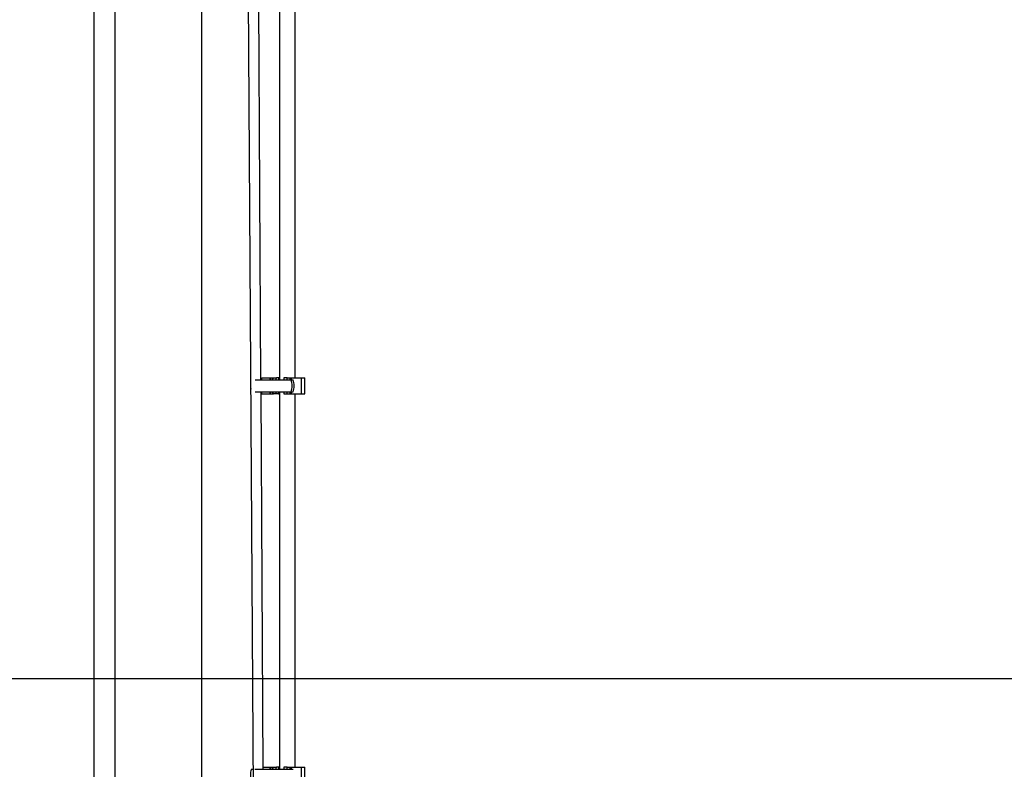
# Model space of a CAD drawing. Units: millimetres. Extents: x 7351 to 29066, y 31502 to 46276.
# Drawn here: x 9405 to 9787, y 44852 to 45142 of the extents above; entities that cross this region are included whole.
import ezdxf

# ---------------------------------------------------------------- set-up
doc = ezdxf.new("R2010")
doc.units = ezdxf.units.MM
doc.header["$LTSCALE"] = 200
doc.layers.add('WYLEWKI_BETONOWE', color=52, linetype='Continuous')

msp = doc.modelspace()

# ---------------------------------------------------------------- linework, layer by layer
at = {"color": 7, "linetype": 'Continuous', "lineweight": 25}
for p, q in [((9492.73, 45339.62), (9496.56, 44700.73)), ((9442.12, 45312.25), (9442.12, 42966.35)), ((9475.82, 42966.35), (9475.82, 45312.25)), ((9433.97, 45289.3), (9433.97, 44714.3)), ((9498.75, 45002.5), (9497.87, 45148.69)), ((9505.97, 45148.69), (9505.97, 45002.5)), ((9511.97, 45003.3), (9511.97, 45147.89)), ((9499.13, 45003.3), (9502.22, 45003.3)), ((9499.13, 45002.5), (9499.13, 45003.3)), ((9502.22, 45003.3), (9502.22, 45002.5)), ((9502.22, 45003.3), (9502.48, 45003.3)), ((9502.48, 45003.3), (9503.63, 45003.3)), ((9503.13, 45002.5), (9503.63, 45003.3)), ((9503.63, 45003.3), (9504.83, 45003.3)), ((9504.83, 45003.3), (9504.33, 45002.5)), ((9505.49, 45003.3), (9504.83, 45003.3)), ((9505.49, 45003.3), (9505.63, 45003.3)), ((9505.63, 45002.5), (9505.63, 45003.3)), ((9505.97, 45003.3), (9505.63, 45003.3)), ((9507.67, 45003.3), (9507.67, 45002.5)), ((9508.91, 45003.3), (9507.67, 45003.3)), ((9508.91, 45002.5), (9508.91, 45003.3)), ((9508.91, 45003.3), (9510.13, 45003.3)), ((9510.13, 45003.3), (9510.57, 45003.3)), ((9510.57, 45003.3), (9514.44, 45003.3)), ((9514.44, 44997), (9514.44, 45003.3)), ((9514.44, 45003.3), (9515.72, 45003.3)), ((9515.72, 44997), (9515.72, 45003.3)), ((9496.48, 45002.5), (9510.47, 45002.5)), ((9510.47, 45002.5), (9511.24, 45002.5)), ((9496.48, 44997.8), (9510.47, 44997.8)), ((9499.65, 44851.62), (9498.78, 44997.8)), ((9499.13, 44997), (9499.13, 44997.8)), ((9499.13, 44997), (9502.22, 44997)), ((9502.22, 44997.8), (9502.22, 44997)), ((9502.22, 44997), (9502.48, 44997)), ((9502.48, 44997), (9503.63, 44997)), ((9503.63, 44997), (9503.13, 44997.8)), ((9504.83, 44997), (9503.63, 44997)), ((9504.33, 44997.8), (9504.83, 44997)), ((9505.49, 44997), (9504.83, 44997)), ((9505.49, 44997), (9505.63, 44997)), ((9505.63, 44997), (9505.63, 44997.8)), ((9505.97, 44997), (9505.63, 44997)), ((9505.97, 44997.8), (9505.97, 44851.62)), ((9507.67, 44997.8), (9507.67, 44997)), ((9507.67, 44997), (9508.91, 44997)), ((9508.91, 44997), (9508.91, 44997.8)), ((9508.91, 44997), (9510.13, 44997)), ((9510.13, 44997), (9510.57, 44997)), ((9510.47, 44997.8), (9511.24, 44997.8)), ((9510.57, 44997), (9514.44, 44997)), ((9511.97, 44852.42), (9511.97, 44997)), ((9514.44, 44997), (9515.72, 44997)), ((9495.04, 44851.62), (9495.33, 44851.62)), ((9495.33, 44851.62), (9495.65, 44851.62)), ((9496.39, 44851.62), (9510.47, 44851.62)), ((9499.65, 44852.42), (9502.22, 44852.42)), ((9502.22, 44852.42), (9502.22, 44851.62)), ((9502.22, 44852.42), (9502.48, 44852.42)), ((9502.48, 44852.42), (9503.63, 44852.42)), ((9503.13, 44851.62), (9503.63, 44852.42)), ((9503.63, 44852.42), (9504.83, 44852.42)), ((9504.83, 44852.42), (9504.33, 44851.62)), ((9505.49, 44852.42), (9504.83, 44852.42)), ((9505.49, 44852.42), (9505.63, 44852.42)), ((9505.63, 44851.62), (9505.63, 44852.42)), ((9505.97, 44852.42), (9505.63, 44852.42)), ((9507.67, 44852.42), (9507.67, 44851.62)), ((9508.91, 44852.42), (9507.67, 44852.42)), ((9508.91, 44851.62), (9508.91, 44852.42)), ((9508.91, 44852.42), (9510.13, 44852.42)), ((9510.13, 44852.42), (9510.57, 44852.42)), ((9510.47, 44851.62), (9511.24, 44851.62)), ((9510.57, 44852.42), (9514.44, 44852.42)), ((9514.44, 44846.12), (9514.44, 44852.42)), ((9514.44, 44852.42), (9515.72, 44852.42)), ((9515.72, 44846.12), (9515.72, 44852.42))]:
    msp.add_line(p, q, dxfattribs=at)
at = {"color": 1, "linetype": 'Continuous', "lineweight": 25}
for p, q in [((9502.48, 45002.5), (9502.48, 45003.3)), ((9505.49, 45003.3), (9505.49, 45002.5)), ((9510.13, 45002.5), (9510.13, 45003.3)), ((9510.57, 45002.5), (9510.57, 45003.3)), ((9502.48, 44997), (9502.48, 44997.8)), ((9505.49, 44997.8), (9505.49, 44997)), ((9510.13, 44997), (9510.13, 44997.8)), ((9510.57, 44997), (9510.57, 44997.8)), ((9502.48, 44851.62), (9502.48, 44852.42)), ((9505.49, 44852.42), (9505.49, 44851.62)), ((9510.13, 44851.62), (9510.13, 44852.42)), ((9510.57, 44851.62), (9510.57, 44852.42))]:
    msp.add_line(p, q, dxfattribs=at)
at = {"color": 7, "linetype": 'Continuous', "lineweight": 25}
for centre, radius, start, end in [((9501.75, 45000.15), 7.1, 169.872, 190.8151), ((9503.76, 45000.15), 7.1, 340.6811, 19.3189), ((9504.52, 45000.15), 7.12, 340.7208, 19.2792), ((9501.75, 44849.27), 7.1, 160.6802, 199.3198)]:
    msp.add_arc(centre, radius, start, end, dxfattribs=at)
at = {"layer": 'WYLEWKI_BETONOWE'}
msp.add_line((8956.89, 44886.76), (9956.89, 44886.76), dxfattribs=at)

doc.saveas('drawing.dxf')
